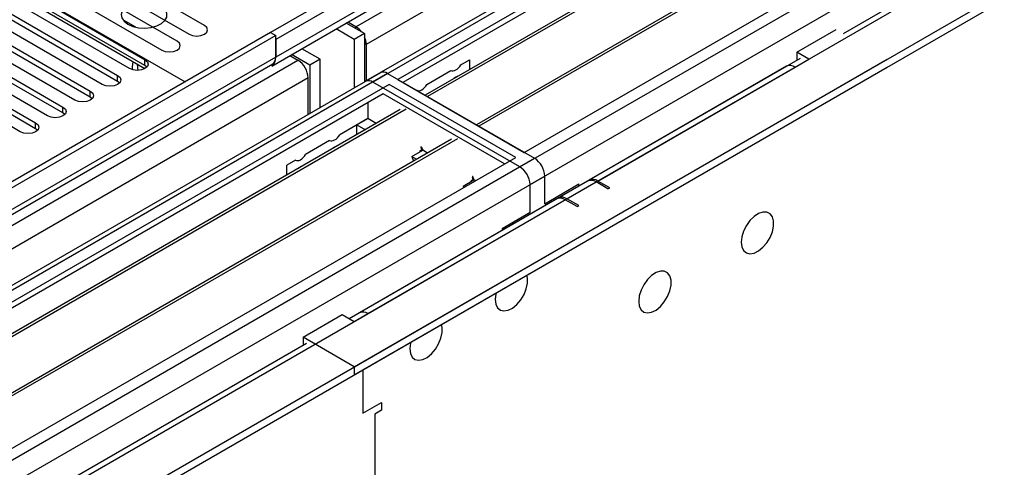
# Model space of a CAD drawing. Units: millimetres. Extents: x 4 to 9874, y 10 to 13969.
# Drawn here: x 3432 to 3635, y 2054 to 2147 of the extents above; entities that cross this region are included whole.
import ezdxf

# ---------------------------------------------------------------- set-up
doc = ezdxf.new("R2010")
doc.units = ezdxf.units.MM
doc.header["$LTSCALE"] = 47

msp = doc.modelspace()

# ---------------------------------------------------------------- linework, layer by layer
at = {"color": 7, "linetype": 'Continuous', "lineweight": 25}
for p, q in [((3500.824, 2075.048), (5306.067, 3117.193)), ((3501.177, 2145.465), (5184.091, 3116.991)), ((3500.824, 2073.415), (5306.067, 3115.56)), ((5201.153, 3114.382), (3503.177, 2134.161)), ((5202.653, 3114.233), (3504.677, 2134.013)), ((5186.213, 3113.316), (3503.298, 2141.791)), ((3535.083, 2116.46), (5233.058, 3096.68)), ((3537.204, 2112.786), (5235.18, 3093.006)), ((3544.841, 2109.847), (5245.786, 3091.782)), ((5185.877, 3058.381), (3601.976, 2144.014)), ((3745.659, 2270.68), (3509.839, 2134.544)), ((3745.659, 2269.455), (3510.9, 2133.931)), ((3750.25, 2266.805), (3515.491, 2131.281)), ((3750.767, 2266.506), (3516.008, 2130.982)), ((3760.863, 2260.678), (3526.104, 2125.154)), ((3761.381, 2260.379), (3526.622, 2124.855)), ((3536.002, 2119.44), (3771.822, 2255.576)), ((3399.884, 2172.099), (3465.821, 2134.034)), ((3469.813, 2145.726), (3448.6, 2157.973)), ((3445.418, 2156.136), (3466.631, 2143.89)), ((3464.157, 2142.461), (3442.943, 2154.707)), ((3502.592, 2155.261), (3483.5, 2144.24)), ((3504.359, 2154.24), (3484.56, 2142.811)), ((3439.761, 2152.87), (3460.975, 2140.624)), ((3454.331, 2136.789), (3431.792, 2149.8)), ((3433.258, 2150.791), (3457.513, 2136.789)), ((3434.974, 2151.637), (3457.513, 2138.626)), ((3457.513, 2137.401), (3434.974, 2150.412)), ((3504.359, 2150.566), (3484.56, 2139.136)), ((3429.317, 2148.372), (3451.856, 2135.36)), ((3483.731, 2137.305), (3503.531, 2148.735)), ((3448.675, 2133.523), (3426.136, 2146.535)), ((3451.856, 2134.135), (3429.317, 2147.147)), ((3455.588, 2145.366), (3453.067, 2146.821)), ((3453.559, 2146.248), (3453.621, 2146.383)), ((3453.621, 2146.383), (3453.621, 2146.501)), ((3453.621, 2146.383), (3453.784, 2146.408)), ((3502.945, 2144.034), (3499.167, 2146.215)), ((3501.177, 2145.465), (3499.522, 2146.42)), ((3483.499, 2144.239), (1859.099, 1206.493)), ((3423.661, 2145.106), (3446.2, 2132.095)), ((3446.2, 2130.87), (3423.661, 2143.881)), ((3483.499, 2144.239), (3484.56, 2143.627)), ((3500.824, 2142.81), (3497.045, 2144.991)), ((3502.945, 2144.034), (3500.824, 2142.81)), ((3502.945, 2144.034), (3502.945, 2134.027)), ((3592.394, 2140.156), (3600.526, 2144.851)), ((3484.56, 2143.627), (1859.098, 1205.268)), ((3418.004, 2141.84), (3440.543, 2128.829)), ((3443.018, 2130.258), (3420.479, 2143.269)), ((3484.56, 2139.136), (3484.56, 2143.627)), ((3484.56, 2142.811), (3484.56, 2139.136)), ((3500.824, 2142.81), (3500.824, 2132.803)), ((3503.298, 2141.791), (3503.298, 2134.231)), ((3437.361, 2126.992), (3414.822, 2140.003)), ((3440.543, 2127.604), (3418.004, 2140.616)), ((3491.631, 2137.503), (3487.853, 2139.684)), ((3493.753, 2138.728), (3489.974, 2140.909)), ((3594.869, 2138.728), (3592.394, 2140.156)), ((3592.394, 2140.156), (3592.394, 2138.523)), ((1858.038, 1126.688), (3611.132, 2138.728)), ((1859.098, 1199.762), (3483.939, 2137.763)), ((3412.347, 2138.575), (3434.886, 2125.563)), ((3457.513, 2137.401), (3457.513, 2138.626)), ((3487.501, 2139.481), (3489.156, 2138.525)), ((3493.753, 2138.728), (3491.631, 2137.503)), ((3493.753, 2128.721), (3493.753, 2138.728)), ((3522.894, 2137.588), (3524.69, 2138.625)), ((3524.69, 2138.625), (3524.69, 2136.592)), ((3593.119, 2138.901), (3543.091, 2110.021)), ((3592.04, 2137.095), (3594.869, 2138.728)), ((3592.429, 2138.503), (3592.394, 2138.523)), ((1858.038, 1125.055), (3611.132, 2137.095)), ((3506.218, 2135.917), (1859.098, 1185.055)), ((3431.704, 2123.726), (3409.165, 2136.738)), ((3434.886, 2124.338), (3412.347, 2137.35)), ((3457.906, 2137.095), (3457.513, 2137.401)), ((3491.631, 2137.503), (3491.631, 2127.496)), ((3507.718, 2135.768), (3538.124, 2118.215)), ((3515.823, 2133.506), (3520.816, 2136.389)), ((3590.29, 2137.268), (3549.455, 2113.694)), ((3551.205, 2113.521), (3592.04, 2137.095)), ((3508.071, 2133.523), (3272.251, 1997.387)), ((3451.856, 2134.135), (3451.856, 2135.36)), ((3452.25, 2133.829), (3451.856, 2134.135)), ((3491.278, 2127.292), (3491.278, 2134.851)), ((3535.083, 2116.46), (3504.677, 2134.013)), ((3534.234, 2118.419), (3508.071, 2133.523)), ((3509.839, 2134.544), (3536.002, 2119.44)), ((3506.799, 2131.563), (3273.312, 1996.775)), ((3446.2, 2130.87), (3446.2, 2132.095)), ((3531.901, 2117.072), (3506.799, 2131.563)), ((3513.73, 2132.298), (3513.745, 2132.307)), ((3446.593, 2130.564), (3446.2, 2130.87)), ((3503.617, 2129.726), (3503.617, 2126.46)), ((3510.33, 2128.302), (3277.903, 1994.124)), ((3511.555, 2128.411), (3278.42, 1993.826)), ((3440.543, 2127.604), (3440.543, 2128.829)), ((3440.936, 2127.298), (3440.543, 2127.604)), ((3434.886, 2124.338), (3434.886, 2125.563)), ((3503.617, 2126.46), (3497.802, 2123.103)), ((3501.354, 2125.153), (3503.617, 2126.46)), ((3505.378, 2125.443), (3503.617, 2126.46)), ((3435.279, 2124.032), (3434.886, 2124.338)), ((3501.354, 2124.5), (3501.283, 2124.46)), ((3501.283, 2124.46), (3501.283, 2123.079)), ((3501.354, 2125.153), (3503.115, 2124.137)), ((3501.354, 2124.337), (3501.354, 2125.153)), ((3520.944, 2122.175), (3288.516, 1987.997)), ((3522.168, 2122.284), (3289.034, 1987.699)), ((3495.724, 2121.903), (3490.731, 2119.021)), ((3512.721, 2118.591), (3514.984, 2119.897)), ((3514.822, 2119.991), (3514.327, 2119.705)), ((3514.327, 2119.705), (3514.386, 2119.552)), ((3514.577, 2120.621), (3514.699, 2120.632)), ((3514.648, 2120.438), (3514.752, 2120.498)), ((3514.822, 2119.991), (3514.648, 2120.438)), ((3514.699, 2120.632), (3514.984, 2119.897)), ((3515.991, 2119.316), (3514.984, 2119.897)), ((3298.414, 1982.283), (3534.234, 2118.419)), ((3488.653, 2117.821), (3486.856, 2116.784)), ((3512.721, 2118.591), (3513.09, 2117.641)), ((3512.721, 2118.591), (3513.729, 2118.01)), ((3486.856, 2114.751), (3486.856, 2116.784)), ((3549.101, 2113.49), (3499.799, 2085.028)), ((3523.336, 2112.463), (3525.599, 2113.77)), ((3525.435, 2113.864), (3524.94, 2113.578)), ((3524.94, 2113.578), (3525, 2113.424)), ((3525.191, 2114.493), (3525.314, 2114.504)), ((3525.262, 2114.311), (3525.366, 2114.371)), ((3525.435, 2113.864), (3525.262, 2114.311)), ((3525.314, 2114.504), (3525.599, 2113.77)), ((3525.889, 2113.602), (3525.599, 2113.77)), ((3540.245, 2108.825), (3540.245, 2114.541)), ((3553.326, 2111.888), (3550.851, 2113.317)), ((3553.68, 2112.092), (3551.205, 2113.521)), ((3523.336, 2112.463), (3523.442, 2112.189)), ((3523.336, 2112.463), (3523.627, 2112.296)), ((3537.204, 2107.07), (3537.204, 2112.786)), ((3540.245, 2108.825), (3547.316, 2112.907)), ((3547.316, 2112.459), (3547.316, 2112.907)), ((3553.326, 2111.888), (3553.68, 2112.092)), ((3542.738, 2109.816), (3501.902, 2086.243)), ((3503.652, 2086.069), (3544.487, 2109.643)), ((3546.962, 2108.214), (3544.487, 2109.643)), ((3547.316, 2108.419), (3544.841, 2109.847)), ((3531.406, 2103.723), (3537.204, 2107.07)), ((3546.962, 2108.214), (3547.316, 2108.419)), ((3531.406, 2103.723), (3531.406, 2103.275)), ((3490.217, 2081.171), (3498.349, 2085.865)), ((3498.349, 2085.865), (3500.824, 2084.437)), ((3500.824, 2084.437), (3503.652, 2086.069)), ((3500.824, 2075.048), (3490.217, 2081.171)), ((3490.217, 2081.171), (3490.217, 2079.538)), ((3490.942, 2079.916), (1859.098, 1137.872)), ((3490.253, 2079.517), (3490.217, 2079.538)), ((3500.824, 2075.048), (3500.824, 2073.415)), ((3502.591, 2074.435), (3502.591, 2065.451)), ((3502.591, 2065.451), (3506.481, 2067.697)), ((3506.481, 2067.697), (3506.481, 2066.064)), ((3506.481, 2066.064), (3505.066, 2065.247)), ((3505.066, 2065.247), (3505.066, 1965.629))]:
    msp.add_line(p, q, dxfattribs=at)
at = {"color": 8, "linetype": 'Continuous', "lineweight": 25}
for p, q in [((3501.177, 2145.055), (3501.177, 2145.465)), ((3503.298, 2141.791), (3502.945, 2141.995)), ((3484.56, 2139.136), (1859.098, 1200.777)), ((1859.098, 1197.513), (3489.156, 2138.525)), ((3507.718, 2135.768), (1859.098, 1184.04)), ((3491.278, 2134.851), (1859.099, 1192.614)), ((1859.098, 1148.935), (3538.124, 2118.215)), ((1859.098, 1144.036), (3540.245, 2114.541)), ((1859.098, 1136.689), (3550.851, 2113.317))]:
    msp.add_line(p, q, dxfattribs=at)
at = {"color": 7, "linetype": 'Continuous', "lineweight": 25, "flags": 128}
for points in [[(3453.968, 2145.979), (3454.999, 2145.528), (3456.203, 2145.254), (3457.489, 2145.177), (3458.764, 2145.304), (3459.932, 2145.625), (3460.907, 2146.116), (3461.617, 2146.74), (3462.008, 2147.452), (3462.052, 2148.198), (3461.746, 2148.924), (3461.112, 2149.575), (3460.197, 2150.103), (3459.07, 2150.469), (3457.813, 2150.645), (3456.52, 2150.62), (3455.287, 2150.394), (3454.205, 2149.985), (3453.355, 2149.422), (3452.8, 2148.747), (3452.58, 2148.011), (3452.712, 2147.269), (3453.187, 2146.574), (3453.968, 2145.979)], [(3466.631, 2143.89), (3467.361, 2143.608), (3468.222, 2143.509), (3469.084, 2143.608), (3469.814, 2143.89), (3470.301, 2144.311), (3470.472, 2144.808), (3470.301, 2145.305), (3469.813, 2145.726)], [(3460.975, 2140.624), (3461.705, 2140.342), (3462.566, 2140.244), (3463.427, 2140.342), (3464.156, 2140.624), (3464.644, 2141.045), (3464.816, 2141.542), (3464.644, 2142.039), (3464.157, 2142.461)], [(3457.513, 2138.626), (3458.001, 2138.204), (3458.172, 2137.707), (3458.001, 2137.21), (3457.513, 2136.789), (3456.783, 2136.507), (3455.922, 2136.408), (3455.061, 2136.507), (3454.331, 2136.789)], [(3454.977, 2138.253), (3454.862, 2137.092), (3454.883, 2136.556)], [(3455.922, 2137.707), (3455.922, 2137.704), (3456.038, 2136.41)], [(3520.816, 2136.389), (3521.039, 2136.31), (3521.294, 2136.302), (3521.569, 2136.366), (3521.855, 2136.499), (3522.141, 2136.696), (3522.416, 2136.95), (3522.67, 2137.251), (3522.894, 2137.588)], [(3451.856, 2135.36), (3452.344, 2134.939), (3452.515, 2134.442), (3452.344, 2133.945), (3451.856, 2133.523), (3451.127, 2133.242), (3450.266, 2133.143), (3449.404, 2133.242), (3448.675, 2133.523)], [(3513.745, 2132.307), (3513.969, 2132.228), (3514.223, 2132.22), (3514.498, 2132.284), (3514.784, 2132.417), (3515.07, 2132.614), (3515.345, 2132.868), (3515.6, 2133.169), (3515.823, 2133.506)], [(3522.286, 2135.204), (3521.855, 2135.029), (3521.425, 2134.707)], [(3446.2, 2132.095), (3446.687, 2131.673), (3446.859, 2131.176), (3446.687, 2130.679), (3446.2, 2130.258), (3445.47, 2129.976), (3444.609, 2129.877), (3443.748, 2129.976), (3443.018, 2130.258)], [(3440.543, 2128.829), (3441.03, 2128.407), (3441.202, 2127.91), (3441.031, 2127.413), (3440.543, 2126.992), (3439.813, 2126.71), (3438.952, 2126.612), (3438.091, 2126.71), (3437.361, 2126.992)], [(3434.886, 2125.563), (3435.374, 2125.142), (3435.545, 2124.645), (3435.374, 2124.148), (3434.886, 2123.726), (3434.156, 2123.445), (3433.295, 2123.346), (3432.434, 2123.445), (3431.704, 2123.726)], [(3495.724, 2121.903), (3495.947, 2121.824), (3496.202, 2121.816), (3496.477, 2121.88), (3496.763, 2122.013), (3497.049, 2122.21), (3497.324, 2122.464), (3497.578, 2122.766), (3497.802, 2123.103)], [(3497.193, 2120.718), (3496.763, 2120.543), (3496.332, 2120.221)], [(3488.653, 2117.821), (3488.876, 2117.742), (3489.131, 2117.734), (3489.406, 2117.798), (3489.692, 2117.931), (3489.978, 2118.128), (3490.253, 2118.382), (3490.507, 2118.684), (3490.731, 2119.021)], [(3490.122, 2116.636), (3489.692, 2116.461), (3489.261, 2116.139)], [(3580.903, 2100.862), (3581.028, 2099.887), (3581.392, 2099.129), (3581.97, 2098.643), (3582.717, 2098.465), (3583.579, 2098.609), (3584.491, 2099.063), (3585.387, 2099.795), (3586.199, 2100.75), (3586.868, 2101.857), (3587.343, 2103.034), (3587.59, 2104.193), (3587.59, 2105.25), (3587.343, 2106.124), (3586.868, 2106.753), (3586.199, 2107.087), (3585.387, 2107.105), (3584.491, 2106.802), (3583.579, 2106.204), (3582.717, 2105.352), (3581.97, 2104.312), (3581.392, 2103.159), (3581.028, 2101.98), (3580.903, 2100.862)], [(3559.69, 2088.615), (3559.815, 2087.641), (3560.179, 2086.883), (3560.757, 2086.397), (3561.504, 2086.219), (3562.366, 2086.363), (3563.278, 2086.817), (3564.174, 2087.549), (3564.986, 2088.504), (3565.654, 2089.611), (3566.13, 2090.788), (3566.377, 2091.947), (3566.377, 2093.004), (3566.13, 2093.878), (3565.654, 2094.506), (3564.986, 2094.841), (3564.174, 2094.859), (3563.278, 2094.556), (3562.366, 2093.957), (3561.504, 2093.106), (3560.757, 2092.066), (3560.179, 2090.913), (3559.815, 2089.734), (3559.69, 2088.615)], [(3529.992, 2089.027), (3530.116, 2088.052), (3530.481, 2087.294), (3531.058, 2086.807), (3531.805, 2086.63), (3532.667, 2086.774), (3533.58, 2087.228), (3534.475, 2087.96), (3535.287, 2088.915), (3535.956, 2090.022), (3536.431, 2091.199), (3536.678, 2092.358), (3536.678, 2093.415), (3536.537, 2094.032)], [(3530.164, 2090.353), (3530.116, 2090.145), (3529.992, 2089.027)], [(3512.314, 2078.821), (3512.439, 2077.847), (3512.803, 2077.088), (3513.381, 2076.603), (3514.128, 2076.425), (3514.99, 2076.569), (3515.902, 2077.023), (3516.798, 2077.755), (3517.61, 2078.71), (3518.278, 2079.817), (3518.754, 2080.994), (3519, 2082.153), (3519, 2083.209), (3518.859, 2083.826)], [(3512.487, 2080.148), (3512.439, 2079.94), (3512.314, 2078.821)]]:
    msp.add_lwpolyline(points, dxfattribs=at)
at = {"color": 7, "linetype": 'Continuous', "lineweight": 25}
for centre, radius, start, end in [((3499.087, 2142.03), 4.021, 35.70329, 58.67785), ((3499.278, 2141.698), 4.021, 1.32429, 24.24371), ((3482.574, 2138.931), 1.996, 305.42725, 5.88484), ((3483.107, 2138.966), 1.463, 304.64763, 6.66519), ((3486.672, 2134.642), 4.61, 2.60519, 57.39457), ((3506.839, 2134.541), 1.509, 54.38262, 114.30352), ((3591.015, 2135.664), 1.76, 54.38053, 114.30778), ((3503.799, 2132.786), 1.509, 54.38262, 114.30352), ((3535.639, 2114.332), 4.61, 2.60521, 57.39523), ((3532.599, 2112.576), 4.61, 2.60521, 57.39523), ((3549.826, 2111.886), 1.76, 54.38053, 114.30778), ((3550.18, 2112.09), 1.76, 54.38053, 114.30778), ((3543.462, 2108.212), 1.76, 54.38053, 114.30778), ((3543.816, 2108.416), 1.76, 54.38053, 114.30778), ((3502.627, 2084.638), 1.76, 54.38053, 114.30778)]:
    msp.add_arc(centre, radius, start, end, dxfattribs=at)

doc.saveas('drawing.dxf')
